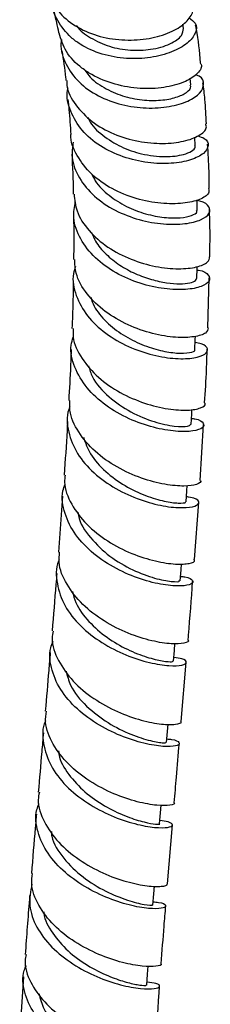
# Model space of a CAD drawing. Units: millimetres. Extents: x 3 to 1996, y 5 to 1995.
# Drawn here: x 1641 to 1663, y 1384 to 1499 of the extents above; entities that cross this region are included whole.
import ezdxf

# ---------------------------------------------------------------- set-up
doc = ezdxf.new("R2010")
doc.units = ezdxf.units.MM

msp = doc.modelspace()

# ---------------------------------------------------------------- linework, layer by layer
at = {"color": 7, "linetype": 'Continuous', "lineweight": 25}
for p, q in [((1659.77, 1498.12), (1659.68, 1498.62)), ((1660.63, 1491.51), (1660.54, 1492.3)), ((1661.15, 1484.39), (1661.1, 1485.41)), ((1662.61, 1463.05), (1662.77, 1468.92)), ((1661.72, 1445.2), (1662.1, 1451.76)), ((1645.59, 1443.34), (1645.09, 1436.8)), ((1661.04, 1435.92), (1661.56, 1442.66)), ((1659.5, 1416.98), (1660.09, 1423.92)), ((1657.79, 1414.51), (1657.97, 1416.66)), ((1657.9, 1397.97), (1658.48, 1404.86)), ((1641.01, 1387.07), (1640.55, 1380.32))]:
    msp.add_line(p, q, dxfattribs=at)
at = {"color": 7, "linetype": 'Continuous', "lineweight": 25, "flags": 128}
for points in [[(1661.38, 1476.82), (1661.36, 1478.04), (1661.36, 1478.04)], [(1661.34, 1468.84), (1661.36, 1470.07), (1661.36, 1470.23)], [(1661.1, 1460.5), (1661.14, 1461.75), (1661.16, 1462.08)], [(1660.66, 1451.75), (1660.73, 1453.01), (1660.76, 1453.52)], [(1660.07, 1442.7), (1660.16, 1443.97), (1660.21, 1444.59)], [(1659.38, 1433.44), (1659.48, 1434.71), (1659.53, 1435.44)], [(1658.6, 1424.02), (1658.71, 1425.3), (1658.77, 1426.1)], [(1656.97, 1404.97), (1657.08, 1406.27), (1657.15, 1407.16)], [(1656.18, 1395.47), (1656.29, 1396.78), (1656.36, 1397.7)], [(1655.47, 1386.08), (1655.56, 1387.39), (1655.63, 1388.31)]]:
    msp.add_lwpolyline(points, dxfattribs=at)
at = {"color": 7, "linetype": 'Continuous', "lineweight": 25}
for points, knots in [([(1644.12, 1502.18), (1644.3, 1501.67), (1644.73, 1500.37), (1646.44, 1498.73), (1648.91, 1497.41), (1651.8, 1496.75), (1654.75, 1496.73), (1657.41, 1497.28), (1659.5, 1498.27), (1660.67, 1499.46), (1661.05, 1500.39), (1660.77, 1500.74), (1660.74, 1500.78)], [0, 0, 0, 0, 0.074031, 0.186399, 0.299281, 0.412722, 0.526712, 0.641238, 0.756226, 0.871589, 0.98722, 1, 1, 1, 1]), ([(1660.43, 1499.35), (1660.7, 1499.16), (1661.35, 1498.69), (1661.29, 1497.59), (1660.35, 1496.37), (1658.49, 1495.32), (1655.97, 1494.64), (1653.09, 1494.51), (1650.17, 1495.02), (1648, 1495.98), (1646.21, 1497.31), (1644.93, 1499), (1644.23, 1500.65), (1644.33, 1501.57), (1644.34, 1501.65)], [0, 0, 0, 0, 0.069302, 0.1680068, 0.2662376, 0.3639645, 0.4611937, 0.5580084, 0.654506, 0.7508277, 0.7984531, 0.8947374, 0.9912005, 1, 1, 1, 1]), ([(1644.52, 1500.26), (1644.71, 1499.5), (1644.93, 1498.62), (1645.1, 1497.68), (1645.13, 1497.55)], [0, 0, 0, 0, 0.859829, 1, 1, 1, 1]), ([(1647.21, 1498.46), (1647.22, 1498.44), (1647.59, 1497.85), (1648.9, 1496.94), (1651.04, 1495.93), (1653.57, 1495.5), (1656.12, 1495.61), (1658.32, 1496.26), (1659.68, 1497.24), (1659.73, 1497.85), (1659.75, 1498.13)], [0, 0, 0, 0, 0.005353, 0.127697, 0.264675, 0.401867, 0.53947, 0.702062, 0.865498, 1, 1, 1, 1]), ([(1661.76, 1494.11), (1661.65, 1495.44), (1661.53, 1496.93), (1661.22, 1498.35), (1661.18, 1498.51)], [0, 0, 0, 0, 0.891161, 1, 1, 1, 1]), ([(1661.73, 1494.11), (1661.79, 1494.01), (1662.02, 1493.59), (1661.4, 1492.72), (1659.9, 1491.77), (1657.54, 1491.13), (1654.71, 1491), (1651.72, 1491.49), (1649.4, 1492.42), (1647.45, 1493.72), (1645.89, 1495.29), (1645.4, 1496.83), (1645.17, 1497.56)], [0, 0, 0, 0, 0.036552, 0.152127, 0.26762, 0.382921, 0.497933, 0.612584, 0.726791, 0.783036, 0.896093, 1, 1, 1, 1]), ([(1645.47, 1496.83), (1645.44, 1496.67), (1645.26, 1495.68), (1645.9, 1493.9), (1647.38, 1491.77), (1649.71, 1490.14), (1652.5, 1489.11), (1655.44, 1488.71), (1658.18, 1488.91), (1660.39, 1489.57), (1661.83, 1490.55), (1662.25, 1491.59), (1661.99, 1492.39), (1661.33, 1492.64), (1661.19, 1492.69)], [0, 0, 0, 0, 0.017069, 0.11259, 0.207929, 0.303128, 0.398241, 0.493361, 0.588579, 0.684019, 0.779771, 0.875921, 0.972499, 1, 1, 1, 1]), ([(1645.5, 1495.49), (1645.66, 1494.47), (1645.84, 1493.34), (1645.97, 1492.15), (1645.98, 1492.04)], [0, 0, 0, 0, 0.901975, 1, 1, 1, 1]), ([(1648.21, 1493.25), (1648.35, 1493.03), (1648.87, 1492.21), (1650.41, 1491.14), (1652.59, 1490.16), (1654.94, 1489.69), (1657.14, 1489.66), (1658.99, 1490.02), (1660.19, 1490.62), (1660.72, 1491.17), (1660.59, 1491.43), (1660.56, 1491.49)], [0, 0, 0, 0, 0.047395, 0.177669, 0.308035, 0.438661, 0.569647, 0.70105, 0.832968, 0.965347, 1, 1, 1, 1]), ([(1646.07, 1492.04), (1646.07, 1491.86), (1646.07, 1490.84), (1647.05, 1489.12), (1648.94, 1487.13), (1651.56, 1485.68), (1654.48, 1484.82), (1657.38, 1484.57), (1659.91, 1484.86), (1661.69, 1485.55), (1662.57, 1486.34), (1662.42, 1486.8), (1662.37, 1486.96)], [0, 0, 0, 0, 0.024806, 0.137577, 0.250668, 0.364128, 0.478002, 0.592296, 0.707013, 0.822107, 0.937503, 1, 1, 1, 1]), ([(1661.45, 1485.55), (1661.72, 1485.46), (1662.5, 1485.18), (1662.8, 1484.4), (1662.27, 1483.47), (1660.73, 1482.68), (1658.42, 1482.25), (1655.61, 1482.32), (1652.66, 1483), (1649.93, 1484.28), (1647.74, 1486.13), (1646.46, 1488.39), (1645.98, 1490.16), (1646.22, 1491.07), (1646.24, 1491.15)], [0, 0, 0, 0, 0.048418, 0.143908, 0.239094, 0.333949, 0.428463, 0.522654, 0.61656, 0.71026, 0.803844, 0.897408, 0.99103, 1, 1, 1, 1]), ([(1662.45, 1486.96), (1662.41, 1487.92), (1662.35, 1489.54), (1662.13, 1491.12), (1662.05, 1491.77)], [0, 0, 0, 0, 0.591263, 1, 1, 1, 1]), ([(1646.21, 1489.81), (1646.25, 1489.41), (1646.4, 1488.08), (1646.48, 1486.69), (1646.54, 1485.71)], [0, 0, 0, 0, 0.294895, 1, 1, 1, 1]), ([(1648.56, 1487.73), (1648.6, 1487.62), (1648.89, 1486.8), (1650.27, 1485.56), (1652.4, 1484.19), (1655.01, 1483.32), (1657.69, 1483.02), (1659.69, 1483.28), (1660.76, 1483.74), (1661.19, 1484.13), (1661.11, 1484.33), (1661.09, 1484.38)], [0, 0, 0, 0, 0.021381, 0.156554, 0.291821, 0.427279, 0.587092, 0.747497, 0.856249, 0.965323, 1, 1, 1, 1]), ([(1662.71, 1479.37), (1662.74, 1479.19), (1662.82, 1478.74), (1661.76, 1478.05), (1659.81, 1477.58), (1657.17, 1477.56), (1654.22, 1478.11), (1651.34, 1479.27), (1648.85, 1481), (1647.23, 1483.19), (1646.47, 1484.85), (1646.56, 1485.7), (1646.56, 1485.7)], [0, 0, 0, 0, 0.078593, 0.194558, 0.31041, 0.426078, 0.541476, 0.656524, 0.771186, 0.885449, 0.999354, 1, 1, 1, 1]), ([(1646.83, 1484.79), (1646.75, 1484.21), (1646.56, 1482.78), (1647.44, 1480.57), (1649.2, 1478.42), (1651.7, 1476.74), (1654.58, 1475.64), (1657.48, 1475.14), (1660.04, 1475.19), (1661.93, 1475.68), (1662.94, 1476.45), (1662.86, 1477.25), (1662.25, 1477.83), (1661.47, 1477.95), (1661.36, 1477.96)], [0, 0, 0, 0, 0.063216, 0.154981, 0.246652, 0.338273, 0.429903, 0.521619, 0.613483, 0.705554, 0.797865, 0.890438, 0.983291, 1, 1, 1, 1]), ([(1662.79, 1479.37), (1662.79, 1480.05), (1662.79, 1481.79), (1662.66, 1483.51), (1662.59, 1484.57)], [0, 0, 0, 0, 0.3851198, 1, 1, 1, 1]), ([(1646.67, 1483.39), (1646.75, 1481.92), (1646.83, 1480.37), (1646.84, 1478.78), (1646.84, 1478.71)], [0, 0, 0, 0, 0.954551, 1, 1, 1, 1]), ([(1649.02, 1481.07), (1649.14, 1480.79), (1649.57, 1479.86), (1650.99, 1478.53), (1653.04, 1477.21), (1655.34, 1476.35), (1657.56, 1475.93), (1659.47, 1475.91), (1660.78, 1476.19), (1661.41, 1476.56), (1661.32, 1476.76), (1661.29, 1476.81)], [0, 0, 0, 0, 0.0528301, 0.1812889, 0.3098577, 0.438637, 0.5676576, 0.6970365, 0.826764, 0.9568688, 1, 1, 1, 1]), ([(1646.93, 1478.72), (1647, 1478.06), (1647.16, 1476.55), (1648.59, 1474.38), (1650.82, 1472.44), (1653.6, 1471.01), (1656.53, 1470.17), (1659.26, 1469.9), (1661.4, 1470.14), (1662.75, 1470.7), (1662.81, 1471.17), (1662.83, 1471.39)], [0, 0, 0, 0, 0.089034, 0.20299, 0.317192, 0.431694, 0.54653, 0.661695, 0.77715, 0.892851, 1, 1, 1, 1]), ([(1661.36, 1469.85), (1661.41, 1469.84), (1662.15, 1469.75), (1662.77, 1469.24), (1662.95, 1468.53), (1661.99, 1467.86), (1660.12, 1467.49), (1657.57, 1467.56), (1654.67, 1468.19), (1651.79, 1469.42), (1649.31, 1471.2), (1647.58, 1473.43), (1646.74, 1475.74), (1646.98, 1477.23), (1647.08, 1477.87)], [0, 0, 0, 0, 0.0077551, 0.1009415, 0.1939245, 0.286677, 0.3791848, 0.471454, 0.563515, 0.6554147, 0.7471928, 0.8389007, 0.9305794, 1, 1, 1, 1]), ([(1662.84, 1471.39), (1662.85, 1471.85), (1662.91, 1473.73), (1662.86, 1475.56), (1662.82, 1476.94)], [0, 0, 0, 0, 0.24349, 1, 1, 1, 1]), ([(1646.87, 1476.28), (1646.89, 1475.16), (1646.92, 1473.44), (1646.88, 1471.68), (1646.87, 1471.08)], [0, 0, 0, 0, 0.6565198, 1, 1, 1, 1]), ([(1648.98, 1474.21), (1649.12, 1473.87), (1649.5, 1472.96), (1650.65, 1471.66), (1652.25, 1470.36), (1654.11, 1469.37), (1656.02, 1468.68), (1657.83, 1468.3), (1659.4, 1468.19), (1660.57, 1468.31), (1661.25, 1468.56), (1661.28, 1468.75), (1661.29, 1468.84)], [0, 0, 0, 0, 0.062223, 0.168948, 0.275717, 0.382618, 0.489643, 0.596874, 0.704292, 0.811959, 0.919836, 1, 1, 1, 1]), ([(1647.1, 1470.26), (1647.01, 1469.98), (1646.64, 1468.86), (1647.07, 1466.82), (1648.37, 1464.41), (1650.57, 1462.35), (1653.3, 1460.79), (1656.22, 1459.8), (1658.94, 1459.39), (1661.1, 1459.49), (1662.44, 1459.96), (1662.72, 1460.59), (1662.23, 1461.13), (1661.38, 1461.29), (1661.13, 1461.33)], [0, 0, 0, 0, 0.03138, 0.124137, 0.216861, 0.309556, 0.402253, 0.49498, 0.587783, 0.680709, 0.77379, 0.867055, 0.960563, 1, 1, 1, 1]), ([(1662.66, 1463.05), (1662.62, 1462.84), (1662.54, 1462.42), (1661.12, 1461.96), (1658.93, 1461.88), (1656.17, 1462.31), (1653.23, 1463.32), (1650.49, 1464.91), (1648.36, 1466.99), (1647.09, 1469.13), (1647.03, 1470.54), (1647.01, 1471.08)], [0, 0, 0, 0, 0.113114, 0.229941, 0.346578, 0.463035, 0.579276, 0.695269, 0.810998, 0.926481, 1, 1, 1, 1]), ([(1646.83, 1468.6), (1646.83, 1467.77), (1646.81, 1465.9), (1646.73, 1464.03), (1646.68, 1462.99)], [0, 0, 0, 0, 0.443575, 1, 1, 1, 1]), ([(1648.88, 1466.65), (1649, 1466.3), (1649.36, 1465.25), (1650.69, 1463.71), (1652.65, 1462.17), (1654.9, 1461.04), (1657.11, 1460.35), (1659.13, 1460.05), (1660.55, 1460.12), (1661.21, 1460.36), (1661.06, 1460.49), (1661.04, 1460.5)], [0, 0, 0, 0, 0.0630415, 0.1893095, 0.3157065, 0.4422363, 0.5689992, 0.696016, 0.8390762, 0.9824493, 1, 1, 1, 1]), ([(1660.7, 1452.46), (1660.84, 1452.44), (1661.64, 1452.35), (1662.2, 1451.9), (1662.16, 1451.35), (1660.99, 1450.93), (1658.95, 1450.88), (1656.28, 1451.32), (1653.36, 1452.33), (1650.59, 1453.91), (1648.31, 1456), (1646.91, 1458.43), (1646.4, 1460.52), (1646.74, 1461.67), (1646.84, 1461.99)], [0, 0, 0, 0, 0.020498, 0.115663, 0.210668, 0.305494, 0.400137, 0.49461, 0.588931, 0.683132, 0.777247, 0.871258, 0.965146, 1, 1, 1, 1]), ([(1646.83, 1462.99), (1646.81, 1462.65), (1646.76, 1461.45), (1647.77, 1459.43), (1649.69, 1457.2), (1652.31, 1455.4), (1655.22, 1454.16), (1658.03, 1453.49), (1660.39, 1453.36), (1661.86, 1453.65), (1662.47, 1454.04), (1662.25, 1454.25), (1662.22, 1454.28)], [0, 0, 0, 0, 0.0457531, 0.16167, 0.2778777, 0.394432, 0.5113238, 0.6284782, 0.7458682, 0.8634688, 0.981254, 1, 1, 1, 1]), ([(1646.59, 1460.52), (1646.57, 1459.89), (1646.5, 1457.9), (1646.38, 1455.91), (1646.3, 1454.55)], [0, 0, 0, 0, 0.316438, 1, 1, 1, 1]), ([(1662.25, 1454.28), (1662.33, 1455.6), (1662.48, 1457.73), (1662.52, 1459.79), (1662.54, 1460.57)], [0, 0, 0, 0, 0.618498, 1, 1, 1, 1]), ([(1648.63, 1458.61), (1648.76, 1458.18), (1649.15, 1456.84), (1650.96, 1454.92), (1653.57, 1453.11), (1656.4, 1451.97), (1658.8, 1451.48), (1660.4, 1451.49), (1660.52, 1451.67), (1660.58, 1451.76)], [0, 0, 0, 0, 0.077057, 0.235152, 0.392957, 0.550928, 0.709189, 0.867758, 1, 1, 1, 1]), ([(1661.72, 1445.2), (1661.73, 1445.19), (1661.95, 1445.02), (1661.38, 1444.69), (1659.98, 1444.47), (1657.65, 1444.66), (1654.85, 1445.38), (1651.94, 1446.68), (1649.3, 1448.53), (1647.37, 1450.83), (1646.36, 1452.91), (1646.43, 1454.16), (1646.45, 1454.54)], [0, 0, 0, 0, 0.004681, 0.123233, 0.241701, 0.360056, 0.47826, 0.59629, 0.714134, 0.831782, 0.949245, 1, 1, 1, 1]), ([(1646.45, 1453.83), (1646.4, 1453.72), (1645.98, 1452.78), (1646.19, 1450.85), (1647.18, 1448.3), (1649.17, 1446.01), (1651.79, 1444.16), (1654.69, 1442.86), (1657.48, 1442.13), (1659.77, 1441.94), (1661.28, 1442.16), (1661.72, 1442.62), (1661.32, 1443.09), (1660.43, 1443.24), (1660.12, 1443.3)], [0, 0, 0, 0, 0.012635, 0.106134, 0.199623, 0.293106, 0.386593, 0.480104, 0.573667, 0.667306, 0.761051, 0.854921, 0.948927, 1, 1, 1, 1]), ([(1646.17, 1452.09), (1646.15, 1451.74), (1646.04, 1449.67), (1645.89, 1447.57), (1645.76, 1445.82)], [0, 0, 0, 0, 0.167858, 1, 1, 1, 1]), ([(1648.02, 1450.25), (1648.26, 1449.59), (1648.79, 1448.13), (1650.58, 1446.17), (1652.89, 1444.5), (1655.36, 1443.35), (1657.62, 1442.7), (1659.26, 1442.5), (1660.08, 1442.58), (1659.99, 1442.68), (1659.96, 1442.7)], [0, 0, 0, 0, 0.115329, 0.253898, 0.392554, 0.531306, 0.670192, 0.809286, 0.948562, 1, 1, 1, 1]), ([(1645.88, 1445.81), (1645.85, 1445.54), (1645.71, 1444.41), (1646.55, 1442.38), (1648.3, 1440), (1650.83, 1438.02), (1653.7, 1436.56), (1656.54, 1435.68), (1658.96, 1435.33), (1660.53, 1435.44), (1661.22, 1435.71), (1661.02, 1435.89), (1660.99, 1435.92)], [0, 0, 0, 0, 0.036213, 0.153705, 0.271287, 0.388987, 0.506819, 0.624796, 0.742923, 0.861182, 0.979564, 1, 1, 1, 1]), ([(1659.42, 1433.96), (1659.59, 1433.94), (1660.41, 1433.86), (1660.95, 1433.47), (1660.83, 1433.04), (1659.58, 1432.78), (1657.48, 1432.92), (1654.78, 1433.56), (1651.87, 1434.78), (1649.16, 1436.54), (1646.99, 1438.78), (1645.75, 1441.31), (1645.39, 1443.4), (1645.79, 1444.5), (1645.89, 1444.77)], [0, 0, 0, 0, 0.025098, 0.119959, 0.214726, 0.309392, 0.403955, 0.498427, 0.592819, 0.687153, 0.781452, 0.875732, 0.970011, 1, 1, 1, 1]), ([(1647.4, 1441.44), (1647.41, 1441.32), (1647.51, 1440.28), (1648.8, 1438.43), (1651.06, 1436.23), (1653.83, 1434.63), (1656.49, 1433.67), (1658.45, 1433.31), (1659.43, 1433.34), (1659.28, 1433.42), (1659.24, 1433.44)], [0, 0, 0, 0, 0.020605, 0.175264, 0.329965, 0.484734, 0.639595, 0.794607, 0.949826, 1, 1, 1, 1]), ([(1660.3, 1426.49), (1660.3, 1426.49), (1660.5, 1426.35), (1659.9, 1426.1), (1658.47, 1426), (1656.11, 1426.34), (1653.31, 1427.21), (1650.42, 1428.65), (1647.84, 1430.62), (1645.99, 1432.99), (1645.06, 1435.13), (1645.2, 1436.4), (1645.24, 1436.79)], [0, 0, 0, 0, 0.003162, 0.121414, 0.239621, 0.357764, 0.475826, 0.59379, 0.711655, 0.829418, 0.947091, 1, 1, 1, 1]), ([(1645.19, 1435.88), (1645.17, 1435.83), (1644.74, 1434.97), (1644.86, 1433.09), (1645.7, 1430.49), (1647.6, 1428.1), (1650.15, 1426.13), (1653.03, 1424.68), (1655.84, 1423.79), (1658.18, 1423.44), (1659.74, 1423.53), (1660.25, 1423.89), (1659.88, 1424.29), (1658.98, 1424.42), (1658.64, 1424.47)], [0, 0, 0, 0, 0.005598, 0.099476, 0.193342, 0.287194, 0.38103, 0.474861, 0.5687, 0.66256, 0.756459, 0.850405, 0.944411, 1, 1, 1, 1]), ([(1644.9, 1434.29), (1644.87, 1433.87), (1644.7, 1431.65), (1644.5, 1429.4), (1644.35, 1427.57)], [0, 0, 0, 0, 0.189942, 1, 1, 1, 1]), ([(1660.31, 1426.49), (1660.33, 1426.69), (1660.52, 1428.99), (1660.69, 1431.27), (1660.84, 1433.36)], [0, 0, 0, 0, 0.085076, 1, 1, 1, 1]), ([(1646.76, 1432.21), (1646.86, 1431.76), (1647.17, 1430.51), (1648.61, 1428.62), (1650.75, 1426.75), (1653.2, 1425.34), (1655.54, 1424.44), (1657.38, 1424.01), (1658.48, 1423.93), (1658.49, 1424), (1658.5, 1424.03)], [0, 0, 0, 0, 0.075259, 0.213764, 0.352254, 0.490752, 0.629329, 0.767971, 0.906687, 1, 1, 1, 1]), ([(1644.47, 1427.56), (1644.42, 1427.28), (1644.23, 1426.13), (1645.01, 1424.07), (1646.7, 1421.64), (1649.19, 1419.59), (1652.04, 1418.04), (1654.87, 1417.04), (1657.32, 1416.6), (1658.92, 1416.6), (1659.64, 1416.81), (1659.45, 1416.96), (1659.43, 1416.98)], [0, 0, 0, 0, 0.038524, 0.156145, 0.273778, 0.391441, 0.509144, 0.6269, 0.744714, 0.862583, 0.980503, 1, 1, 1, 1]), ([(1657.82, 1414.92), (1658.01, 1414.91), (1658.84, 1414.84), (1659.37, 1414.5), (1659.22, 1414.13), (1657.95, 1413.97), (1655.82, 1414.21), (1653.12, 1414.95), (1650.22, 1416.25), (1647.53, 1418.1), (1645.4, 1420.38), (1644.23, 1422.94), (1643.93, 1425.02), (1644.37, 1426.11), (1644.47, 1426.37)], [0, 0, 0, 0, 0.027204, 0.121652, 0.216069, 0.31046, 0.404826, 0.499177, 0.593522, 0.68787, 0.782231, 0.876612, 0.971018, 1, 1, 1, 1]), ([(1644.14, 1425.04), (1644.08, 1424.35), (1643.89, 1422.08), (1643.69, 1419.78), (1643.55, 1418.19)], [0, 0, 0, 0, 0.3066, 1, 1, 1, 1]), ([(1645.99, 1422.88), (1646.14, 1422.32), (1646.51, 1420.84), (1648.33, 1418.7), (1650.89, 1416.73), (1653.66, 1415.38), (1656, 1414.65), (1657.54, 1414.43), (1657.65, 1414.49), (1657.69, 1414.52)], [0, 0, 0, 0, 0.09641, 0.252034, 0.407618, 0.563225, 0.71886, 0.874518, 1, 1, 1, 1]), ([(1658.67, 1407.46), (1658.67, 1407.45), (1658.86, 1407.33), (1658.24, 1407.12), (1656.78, 1407.09), (1654.41, 1407.49), (1651.61, 1408.42), (1648.73, 1409.9), (1646.18, 1411.9), (1644.36, 1414.29), (1643.47, 1416.46), (1643.63, 1417.75), (1643.69, 1418.18)], [0, 0, 0, 0, 0.0029902, 0.1204347, 0.2378722, 0.3552976, 0.4727117, 0.5901079, 0.7074921, 0.8248716, 0.9422515, 1, 1, 1, 1]), ([(1643.61, 1417.07), (1643.6, 1417.05), (1643.16, 1416.22), (1643.26, 1414.38), (1644.05, 1411.78), (1645.91, 1409.38), (1648.43, 1407.37), (1651.31, 1405.86), (1654.12, 1404.92), (1656.49, 1404.5), (1658.08, 1404.53), (1658.62, 1404.82), (1658.27, 1405.19), (1657.35, 1405.31), (1657, 1405.36)], [0, 0, 0, 0, 0.002803, 0.096814, 0.1908, 0.284751, 0.378661, 0.472531, 0.566359, 0.660149, 0.75391, 0.847645, 0.941364, 1, 1, 1, 1]), ([(1643.33, 1415.63), (1643.27, 1414.9), (1643.07, 1412.6), (1642.87, 1410.28), (1642.74, 1408.71)], [0, 0, 0, 0, 0.321313, 1, 1, 1, 1]), ([(1645.11, 1413.52), (1645.14, 1413.28), (1645.28, 1412.23), (1646.45, 1410.46), (1648.41, 1408.44), (1650.81, 1406.86), (1653.2, 1405.76), (1655.28, 1405.14), (1656.56, 1404.92), (1657.12, 1404.94), (1656.97, 1404.97), (1656.96, 1404.97)], [0, 0, 0, 0, 0.040211, 0.177397, 0.314504, 0.451587, 0.588622, 0.725614, 0.862624, 0.999631, 1, 1, 1, 1]), ([(1658.69, 1407.46), (1658.77, 1408.46), (1658.97, 1410.79), (1659.16, 1413.09), (1659.28, 1414.4)], [0, 0, 0, 0, 0.431027, 1, 1, 1, 1]), ([(1642.86, 1408.69), (1642.8, 1408.4), (1642.59, 1407.25), (1643.34, 1405.19), (1645, 1402.78), (1647.47, 1400.72), (1650.32, 1399.15), (1653.16, 1398.14), (1655.63, 1397.66), (1657.26, 1397.62), (1658, 1397.81), (1657.83, 1397.95), (1657.81, 1397.97)], [0, 0, 0, 0, 0.040749, 0.158052, 0.275291, 0.392471, 0.509597, 0.626684, 0.743736, 0.860764, 0.977777, 1, 1, 1, 1]), ([(1656.21, 1395.85), (1656.43, 1395.83), (1657.28, 1395.76), (1657.79, 1395.44), (1657.57, 1395.11), (1656.26, 1394.99), (1654.1, 1395.26), (1651.39, 1396.04), (1648.49, 1397.36), (1645.82, 1399.21), (1643.72, 1401.49), (1642.58, 1404.03), (1642.3, 1406.08), (1642.75, 1407.14), (1642.85, 1407.38)], [0, 0, 0, 0, 0.032355, 0.126077, 0.219831, 0.313629, 0.407478, 0.501385, 0.595358, 0.689394, 0.783496, 0.877662, 0.971885, 1, 1, 1, 1]), ([(1642.52, 1406.13), (1642.47, 1405.59), (1642.27, 1403.29), (1642.08, 1400.96), (1641.94, 1399.18)], [0, 0, 0, 0, 0.234557, 1, 1, 1, 1]), ([(1644.27, 1404.07), (1644.28, 1403.89), (1644.36, 1402.81), (1645.65, 1400.9), (1647.9, 1398.67), (1650.66, 1397.01), (1653.3, 1395.96), (1655.26, 1395.49), (1656.23, 1395.43), (1656.09, 1395.47), (1656.05, 1395.48)], [0, 0, 0, 0, 0.029794, 0.183491, 0.337084, 0.490546, 0.6439, 0.797198, 0.95044, 1, 1, 1, 1]), ([(1657.1, 1388.6), (1657.12, 1388.59), (1657.3, 1388.46), (1656.62, 1388.26), (1655.08, 1388.25), (1652.66, 1388.67), (1649.85, 1389.61), (1646.98, 1391.09), (1644.46, 1393.06), (1642.69, 1395.41), (1641.83, 1397.53), (1642.01, 1398.78), (1642.07, 1399.17)], [0, 0, 0, 0, 0.012749, 0.129142, 0.245567, 0.362031, 0.478546, 0.59512, 0.711768, 0.828504, 0.945329, 1, 1, 1, 1]), ([(1641.99, 1397.93), (1641.84, 1397.1), (1641.53, 1395.42), (1642.43, 1392.86), (1644.22, 1390.5), (1646.73, 1388.51), (1649.6, 1387.01), (1652.44, 1386.06), (1654.84, 1385.64), (1656.49, 1385.65), (1657.12, 1385.92), (1656.81, 1386.29), (1655.88, 1386.41), (1655.5, 1386.46)], [0, 0, 0, 0, 0.091631, 0.185413, 0.279138, 0.372794, 0.466375, 0.559867, 0.653263, 0.746562, 0.839762, 0.932871, 1, 1, 1, 1]), ([(1641.73, 1396.58), (1641.72, 1396.44), (1641.53, 1394.15), (1641.36, 1391.85), (1641.2, 1389.69)], [0, 0, 0, 0, 0.063331, 1, 1, 1, 1]), ([(1657.16, 1388.6), (1657.27, 1390.07), (1657.43, 1392.33), (1657.62, 1394.58), (1657.69, 1395.37)], [0, 0, 0, 0, 0.650386, 1, 1, 1, 1]), ([(1643.39, 1394.69), (1643.39, 1394.63), (1643.43, 1393.77), (1644.38, 1392.15), (1646.13, 1390.06), (1648.48, 1388.36), (1650.83, 1387.18), (1652.9, 1386.46), (1654.42, 1386.12), (1655.35, 1386.03), (1655.38, 1386.07), (1655.39, 1386.09)], [0, 0, 0, 0, 0.009871, 0.145372, 0.280793, 0.416089, 0.551243, 0.671427, 0.791509, 0.911521, 1, 1, 1, 1]), ([(1641.3, 1389.68), (1641.26, 1389.45), (1641.04, 1388.38), (1641.74, 1386.43), (1643.35, 1384.07), (1645.78, 1382.06), (1648.62, 1380.53), (1651.48, 1379.52), (1654.01, 1379.05), (1655.75, 1379.01), (1656.58, 1379.21), (1656.44, 1379.37), (1656.41, 1379.4)], [0, 0, 0, 0, 0.032677, 0.149525, 0.266235, 0.382797, 0.499215, 0.615502, 0.731667, 0.847729, 0.96371, 1, 1, 1, 1]), ([(1654.89, 1377.25), (1655.18, 1377.22), (1656.07, 1377.14), (1656.5, 1376.8), (1656.12, 1376.47), (1654.68, 1376.36), (1652.43, 1376.64), (1649.67, 1377.42), (1646.77, 1378.73), (1644.14, 1380.55), (1642.1, 1382.78), (1641.04, 1385.26), (1640.8, 1387.22), (1641.25, 1388.21), (1641.34, 1388.41)], [0, 0, 0, 0, 0.046915, 0.139378, 0.231934, 0.324602, 0.417394, 0.510316, 0.603371, 0.696551, 0.789849, 0.883249, 0.976732, 1, 1, 1, 1]), ([(1656.53, 1379.4), (1656.64, 1381.22), (1656.78, 1383.42), (1656.94, 1385.61), (1656.97, 1385.99)], [0, 0, 0, 0, 0.826666, 1, 1, 1, 1]), ([(1642.8, 1385.11), (1642.97, 1384.5), (1643.36, 1383), (1645.23, 1380.88), (1647.82, 1378.98), (1650.46, 1377.75), (1652.65, 1377.08), (1654.13, 1376.82), (1654.87, 1376.81), (1654.78, 1376.85), (1654.76, 1376.86)], [0, 0, 0, 0, 0.1057165, 0.258901, 0.4119242, 0.5647494, 0.693171, 0.8214638, 0.9496438, 1, 1, 1, 1])]:
    msp.add_open_spline(points, degree=3, knots=knots, dxfattribs=at)

doc.saveas('drawing.dxf')
